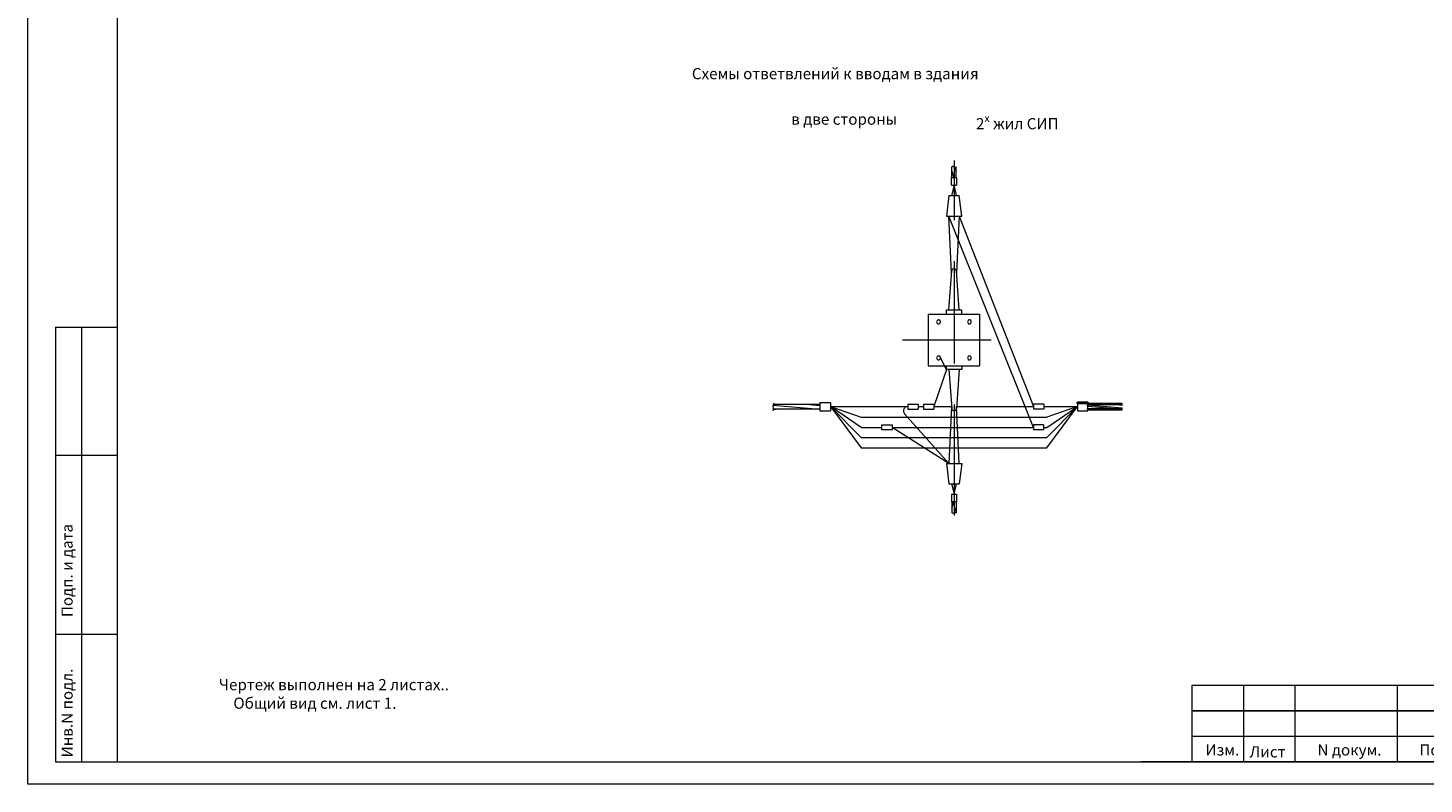
# Model space of a CAD drawing. Units: millimetres. Extents: x 2335 to 2813, y 1770 to 2450.
# Drawn here: x 2335 to 2648, y 1770 to 1940 of the extents above; entities that cross this region are included whole.
import ezdxf

# ---------------------------------------------------------------- set-up
doc = ezdxf.new("R2010")
doc.units = ezdxf.units.MM
doc.layers.add('H', color=7, linetype='Continuous', lineweight=100)
doc.layers.add('P', color=250, linetype='Continuous', lineweight=100)
doc.styles.add('GOST 2.304', font='CS_Gost2304.shx', dxfattribs={"oblique": 15, "height": 2.5})

# ---------------------------------------------------------------- blocks, each defined once
blk = doc.blocks.new('A$C688e3a89')
at = {"color": 7, "linetype": 'ByBlock', "lineweight": 13}
blk.add_lwpolyline([(478.6, 0), (0, 0), (0, 339.53), (478.6, 339.53)], close=True, dxfattribs=at)
at = {"layer": 'P', "color": 7, "linetype": 'Continuous', "lineweight": 15}
for points in [[(20, 334.53), (20, 5)], [(6.2, 102.6), (6.2, 5)], [(6.2, 102.6), (20, 102.6)], [(12, 102.6), (12, 5)], [(6.2, 73.87), (20, 73.87)], [(6.2, 33.67), (20, 33.67)], [(324.33, 22.2), (324.33, 5), (249.67, 5)], [(261.13, 22.2), (324.33, 22.2)], [(261.13, 5), (261.13, 22.2)], [(261.13, 22.2), (335.8, 22.2)], [(272.67, 22.2), (272.67, 5)], [(272.67, 22.2), (272.67, 5)], [(284.13, 22.2), (284.13, 5)], [(307.07, 22.2), (307.07, 5)], [(324.33, 16.47), (261.13, 16.47)], [(261.13, 16.47), (335.8, 16.47)], [(261.13, 10.73), (324.33, 10.73)], [(261.13, 10.73), (335.8, 10.73)], [(6.2, 5), (248.53, 5)], [(248.53, 5), (262.33, 5)], [(261.73, 5), (473.6, 5), (448.33, 5)]]:
    blk.add_lwpolyline(points, dxfattribs=at)
at = {"color": 7, "linetype": 'ByBlock', "lineweight": 13, "char_height": 2.5, "attachment_point": 1, "rotation": 90, "style": 'GOST 2.304'}
for s, width, insert in [('Подп. и дата', 35.3383, (7.53, 37.5)), ('Инв.N подл.', 30.1137, (7.53, 6))]:
    blk.add_mtext_dynamic_manual_height_columns(s, width=width, gutter_width=12.5, heights=[0], dxfattribs=dict(at, insert=insert))
at = {"color": 7, "linetype": 'ByBlock', "lineweight": 13, "char_height": 2.5, "attachment_point": 1, "style": 'GOST 2.304'}
for s, width, insert in [('Изм.', 6.6412, (264.09, 8.93)), ('Лист', 6.6412, (274, 8.5)), ('N докум.', 35.0913, (289.24, 8.93)), ('Подп.', 14.3219, (312.09, 8.93))]:
    blk.add_mtext_dynamic_manual_height_columns(s, width=width, gutter_width=12.5, heights=[0], dxfattribs=dict(at, insert=insert))

msp = doc.modelspace()

# ---------------------------------------------------------------- hatches: boundary and pattern name
at = {"layer": 'H', "linetype": 'Continuous', "lineweight": 13}
for points in [[(2570.13, 1855.97), (2570.06, 1855.97), (2570.06, 1856.03), (2570.06, 1856.1), (2570.06, 1856.17), (2570.13, 1856.23), (2570.13, 1856.1)], [(2570.13, 1856.1), (2570.13, 1855.97), (2572.46, 1855.97), (2572.46, 1856.23), (2570.13, 1856.23)], [(2572.46, 1855.7), (2572.39, 1855.7), (2572.39, 1855.77), (2572.39, 1855.83), (2572.39, 1855.9), (2572.46, 1855.97), (2572.46, 1855.77)], [(2572.46, 1855.37), (2572.39, 1855.37), (2572.39, 1855.43), (2572.39, 1855.5), (2572.39, 1855.57), (2572.46, 1855.57), (2572.46, 1855.43)], [(2572.46, 1854.5), (2572.39, 1854.57), (2572.39, 1854.7), (2572.39, 1854.77), (2572.46, 1854.77), (2572.46, 1854.63)], [(2572.46, 1856.23), (2572.53, 1856.17), (2572.59, 1856.1), (2572.59, 1856.03), (2572.53, 1855.97), (2572.46, 1855.97), (2572.46, 1856.1)], [(2572.46, 1855.77), (2572.46, 1855.7), (2580.19, 1855.7), (2580.19, 1855.97), (2572.46, 1855.97)], [(2572.46, 1855.43), (2580.19, 1854.9), (2572.46, 1855.57)], [(2572.46, 1855.37), (2580.19, 1854.9), (2572.46, 1855.43)], [(2572.46, 1855.37), (2580.19, 1854.77), (2580.19, 1854.9)], [(2580.19, 1854.63), (2580.19, 1854.77), (2572.46, 1855.37)], [(2572.46, 1854.63), (2572.46, 1854.5), (2580.19, 1854.5), (2580.19, 1854.77), (2572.46, 1854.77)], [(2578.79, 1855.7), (2578.66, 1855.7), (2578.66, 1855.77), (2578.66, 1855.83), (2578.73, 1855.9), (2578.79, 1855.9), (2578.79, 1855.77)], [(2578.79, 1855.77), (2580.19, 1855.77), (2578.79, 1855.9)], [(2578.79, 1855.7), (2580.19, 1855.77), (2578.79, 1855.77)], [(2578.79, 1855.7), (2580.19, 1855.7), (2580.19, 1855.77)], [(2580.19, 1855.57), (2580.19, 1855.7), (2578.79, 1855.7)]]:
    msp.add_hatch(color=7, dxfattribs=at).paths.add_polyline_path(points)

# ---------------------------------------------------------------- linework, layer by layer
at = {"color": 7, "linetype": 'ByBlock', "lineweight": 13}
for points in [[(2542.46, 1910.5), (2542.46, 1897.1)], [(2542.39, 1909.1), (2542.19, 1909.17), (2542.06, 1909.17), (2541.93, 1909.03)]]:
    msp.add_lwpolyline(points, dxfattribs=at)
at = {"layer": 'P', "color": 7, "linetype": 'Continuous', "lineweight": 13}
for points in [[(2541.99, 1906.7), (2541.99, 1909.1)], [(2541.99, 1908.1), (2542.39, 1906.7)], [(2542.39, 1909.1), (2542.59, 1909.03), (2542.79, 1909.03), (2542.99, 1909.1)], [(2542.59, 1909.03), (2542.93, 1908.03)], [(2542.93, 1906.7), (2542.93, 1909.1)], [(2541.86, 1906.7), (2542.99, 1906.7), (2542.99, 1904.97)], [(2541.86, 1904.97), (2541.86, 1906.7)], [(2541.86, 1904.97), (2542.99, 1904.97)], [(2542.99, 1902.63), (2542.46, 1904.97), (2541.86, 1902.63)], [(2541.26, 1902.63), (2540.73, 1898.03), (2544.19, 1898.03)], [(2541.26, 1902.63), (2543.59, 1902.63)], [(2544.19, 1898.03), (2543.59, 1902.63)], [(2560.26, 1850.57), (2541.26, 1898.03)], [(2541.86, 1885.3), (2541.26, 1898.03)], [(2543.59, 1898.03), (2542.99, 1885.3)], [(2543.59, 1898.03), (2560.26, 1855.23)], [(2542.46, 1892.5), (2542.46, 1892.5)], [(2541.26, 1876.97), (2541.93, 1885.7)], [(2542.99, 1885.7), (2542.93, 1885.9), (2542.79, 1886.1), (2542.66, 1886.17), (2542.46, 1886.23), (2542.26, 1886.17), (2542.06, 1886.1), (2541.93, 1885.9), (2541.93, 1885.7)], [(2542.46, 1887.9), (2542.46, 1864.9)], [(2543.59, 1876.97), (2542.99, 1885.7)], [(2536.66, 1875.97), (2536.66, 1864.43)], [(2536.66, 1875.97), (2548.19, 1875.97)], [(2540.73, 1876.1), (2540.73, 1876.97), (2544.19, 1876.97)], [(2544.19, 1876.1), (2544.19, 1876.97)], [(2548.19, 1875.97), (2548.19, 1864.43)], [(2539.39, 1874.3), (2539.39, 1874.43), (2539.26, 1874.57), (2539.06, 1874.7), (2538.86, 1874.7), (2538.73, 1874.57), (2538.59, 1874.43), (2538.53, 1874.3), (2538.59, 1874.1), (2538.66, 1873.97), (2538.79, 1873.83), (2538.99, 1873.83), (2539.13, 1873.83), (2539.26, 1873.97), (2539.39, 1874.1), (2539.39, 1874.3)], [(2546.33, 1874.3), (2546.33, 1874.43), (2546.19, 1874.57), (2545.99, 1874.7), (2545.79, 1874.7), (2545.66, 1874.57), (2545.53, 1874.43), (2545.46, 1874.3), (2545.53, 1874.1), (2545.59, 1873.97), (2545.73, 1873.83), (2545.93, 1873.83), (2546.06, 1873.83), (2546.19, 1873.97), (2546.33, 1874.1), (2546.33, 1874.3)], [(2530.86, 1870.23), (2550.79, 1870.23)], [(2540.73, 1863.57), (2539.39, 1866.17), (2539.39, 1866.37), (2539.26, 1866.5), (2539.06, 1866.63), (2538.86, 1866.57), (2538.66, 1866.5), (2538.59, 1866.37), (2538.53, 1866.17), (2538.59, 1866.03), (2538.66, 1865.9), (2538.79, 1865.77), (2538.99, 1865.77), (2539.13, 1865.77), (2539.26, 1865.9), (2539.39, 1866.03), (2539.39, 1866.17)], [(2546.33, 1866.17), (2546.33, 1866.37), (2546.19, 1866.5), (2546.06, 1866.57), (2545.86, 1866.63), (2545.66, 1866.5), (2545.53, 1866.37), (2545.46, 1866.17), (2545.53, 1866.03), (2545.59, 1865.9), (2545.73, 1865.77), (2545.93, 1865.77), (2546.06, 1865.77), (2546.19, 1865.9), (2546.33, 1866.03), (2546.33, 1866.17)], [(2536.66, 1864.43), (2548.19, 1864.43)], [(2540.73, 1863.57), (2537.93, 1855.23)], [(2544.19, 1863.57), (2540.73, 1863.57), (2540.73, 1864.43)], [(2541.26, 1863.57), (2541.93, 1854.83)], [(2543.59, 1863.57), (2542.99, 1854.83)], [(2544.19, 1864.43), (2544.19, 1863.57)], [(2542.46, 1860.3), (2542.46, 1860.3)], [(2502.13, 1855.97), (2501.99, 1855.83), (2501.86, 1855.7), (2501.79, 1855.43), (2501.86, 1855.23)], [(2501.79, 1855.57), (2512.39, 1854.63), (2501.93, 1854.63)], [(2501.86, 1854.3), (2501.93, 1854.63), (2501.93, 1854.97), (2501.86, 1855.23)], [(2501.93, 1855.77), (2512.39, 1855.77)], [(2501.93, 1854.7), (2502.53, 1854.63)], [(2509.19, 1855.77), (2512.39, 1855.5)], [(2514.73, 1856.1), (2512.39, 1856.1), (2512.39, 1854.3)], [(2512.39, 1854.3), (2514.73, 1854.3)], [(2514.73, 1856.1), (2514.73, 1854.3)], [(2514.73, 1855.23), (2532.06, 1855.23)], [(2521.66, 1850.57), (2514.73, 1855.23), (2521.66, 1852.9)], [(2521.66, 1848.3), (2514.73, 1855.23), (2521.66, 1845.97)], [(2532.06, 1855.23), (2531.73, 1855.17), (2531.53, 1855.1), (2531.39, 1854.97), (2531.26, 1854.83), (2531.19, 1854.63), (2531.13, 1854.5), (2531.13, 1854.3), (2531.13, 1854.1), (2531.19, 1853.9), (2531.33, 1853.63)], [(2532.06, 1855.77), (2532.06, 1854.63)], [(2532.06, 1855.77), (2534.39, 1855.77)], [(2532.06, 1854.63), (2534.39, 1854.63)], [(2534.39, 1855.77), (2534.39, 1854.63)], [(2534.39, 1855.23), (2535.59, 1855.23)], [(2535.59, 1855.77), (2535.59, 1854.63)], [(2535.59, 1855.77), (2537.93, 1855.77)], [(2535.59, 1854.63), (2537.93, 1854.63)], [(2537.93, 1855.77), (2537.93, 1854.63)], [(2537.93, 1855.23), (2541.86, 1855.23)], [(2541.86, 1855.23), (2541.26, 1842.5)], [(2541.93, 1854.83), (2541.93, 1854.57), (2542.06, 1854.43), (2542.19, 1854.37), (2542.46, 1854.3), (2542.73, 1854.37), (2542.79, 1854.43), (2542.93, 1854.57), (2542.99, 1854.83)], [(2542.46, 1855.7), (2542.46, 1830.83)], [(2542.99, 1855.23), (2560.26, 1855.23)], [(2543.59, 1842.5), (2542.99, 1855.23)], [(2560.26, 1855.77), (2560.26, 1854.63)], [(2562.59, 1855.77), (2562.59, 1854.63), (2560.26, 1854.63)], [(2562.59, 1855.77), (2560.26, 1855.77)], [(2562.59, 1855.23), (2570.13, 1855.23), (2563.26, 1852.9)], [(2563.26, 1850.57), (2570.13, 1855.23), (2563.26, 1848.3)], [(2563.26, 1845.97), (2570.13, 1855.23)], [(2570.13, 1855.97), (2570.06, 1855.97), (2570.06, 1856.03), (2570.06, 1856.1), (2570.06, 1856.17), (2570.13, 1856.23)], [(2570.13, 1856.1), (2570.13, 1855.97), (2572.46, 1855.97), (2572.46, 1856.23), (2570.13, 1856.23), (2570.13, 1856.1)], [(2570.13, 1854.3), (2572.46, 1854.3), (2572.46, 1856.1)], [(2570.13, 1856.1), (2570.13, 1854.3)], [(2572.46, 1855.7), (2572.39, 1855.7), (2572.39, 1855.77), (2572.39, 1855.83), (2572.39, 1855.9), (2572.46, 1855.97)], [(2572.46, 1855.37), (2572.39, 1855.37), (2572.39, 1855.43), (2572.39, 1855.5), (2572.39, 1855.57), (2572.46, 1855.57)], [(2572.46, 1854.5), (2572.39, 1854.57), (2572.39, 1854.57), (2572.39, 1854.7), (2572.39, 1854.77), (2572.46, 1854.77)], [(2572.46, 1856.23), (2572.53, 1856.17), (2572.59, 1856.1), (2572.59, 1856.03), (2572.53, 1855.97), (2572.46, 1855.97)], [(2572.46, 1855.77), (2572.46, 1855.7), (2580.19, 1855.7), (2580.19, 1855.97), (2572.46, 1855.97), (2572.46, 1855.77)], [(2572.46, 1855.43), (2572.46, 1855.37), (2580.19, 1854.63), (2580.19, 1854.9), (2572.46, 1855.57), (2572.46, 1855.43)], [(2572.46, 1854.63), (2572.46, 1854.5), (2580.19, 1854.5), (2580.19, 1854.77), (2572.46, 1854.77), (2572.46, 1854.63)], [(2578.79, 1855.7), (2578.66, 1855.7), (2578.66, 1855.77), (2578.66, 1855.83), (2578.73, 1855.9), (2578.79, 1855.9)], [(2578.79, 1855.77), (2578.79, 1855.7), (2580.19, 1855.57), (2580.19, 1855.77), (2578.79, 1855.9), (2578.79, 1855.77)], [(2521.66, 1852.9), (2563.26, 1852.9)], [(2526.26, 1851.17), (2528.59, 1851.17)], [(2528.59, 1850.03), (2526.26, 1850.03), (2526.26, 1851.17)], [(2531.33, 1853.63), (2541.26, 1842.5), (2528.59, 1850.57)], [(2528.59, 1851.17), (2528.59, 1850.03)], [(2560.26, 1851.17), (2560.26, 1850.03)], [(2562.53, 1851.17), (2562.53, 1850.03), (2560.26, 1850.03)], [(2562.53, 1851.17), (2560.26, 1851.17)], [(2521.66, 1850.57), (2526.26, 1850.57)], [(2521.66, 1848.3), (2563.26, 1848.3)], [(2528.59, 1850.57), (2560.26, 1850.57)], [(2562.53, 1850.57), (2563.26, 1850.57)], [(2521.66, 1845.97), (2563.26, 1845.97)], [(2540.73, 1842.5), (2541.26, 1837.9)], [(2540.73, 1842.5), (2544.19, 1842.5)], [(2544.19, 1842.5), (2543.59, 1837.9)], [(2541.26, 1837.9), (2543.59, 1837.9)], [(2541.86, 1837.9), (2542.46, 1835.57), (2542.99, 1837.9)], [(2541.86, 1835.57), (2541.86, 1833.83)], [(2542.99, 1835.57), (2542.99, 1833.83), (2541.86, 1833.83)], [(2541.86, 1835.57), (2542.99, 1835.57)], [(2541.99, 1832.37), (2542.39, 1833.83)], [(2541.99, 1833.83), (2541.99, 1831.43)], [(2542.59, 1831.5), (2542.93, 1832.5)], [(2542.93, 1833.83), (2542.93, 1831.43)], [(2541.93, 1831.5), (2542.06, 1831.37), (2542.19, 1831.3), (2542.39, 1831.37)], [(2542.99, 1831.37), (2542.79, 1831.43), (2542.59, 1831.43), (2542.39, 1831.37)]]:
    msp.add_lwpolyline(points, dxfattribs=at)

# ---------------------------------------------------------------- block references
at = {"color": 7, "linetype": 'ByBlock', "lineweight": 13}
msp.add_blockref('A$C688e3a89', (2334.74, 1770.49), dxfattribs=at)

# ---------------------------------------------------------------- texts
at = {"color": 7, "linetype": 'ByBlock', "lineweight": 13, "char_height": 2.5, "attachment_point": 1, "style": 'GOST 2.304'}
for s, insert, width in [('{\\W5.0228;  }Схемы ответвлений к вводам в здания', (2475.97, 1931.24), 124.832), ('в две стороны', (2505.93, 1921.02), 95.55), ('\\A1;2{\\H0.7x;\\Sх^ ;} жил СИП', (2547.38, 1920.86), 95.55), ('{\\W8.605606; }Чертеж выполнен на 2 листах..\\P{\\W5.92802;  } Общий вид см. лист 1.', (2370.99, 1794.07), 102.2378)]:
    msp.add_mtext(s, dxfattribs=dict(at, insert=insert, width=width))

doc.saveas('drawing.dxf')
